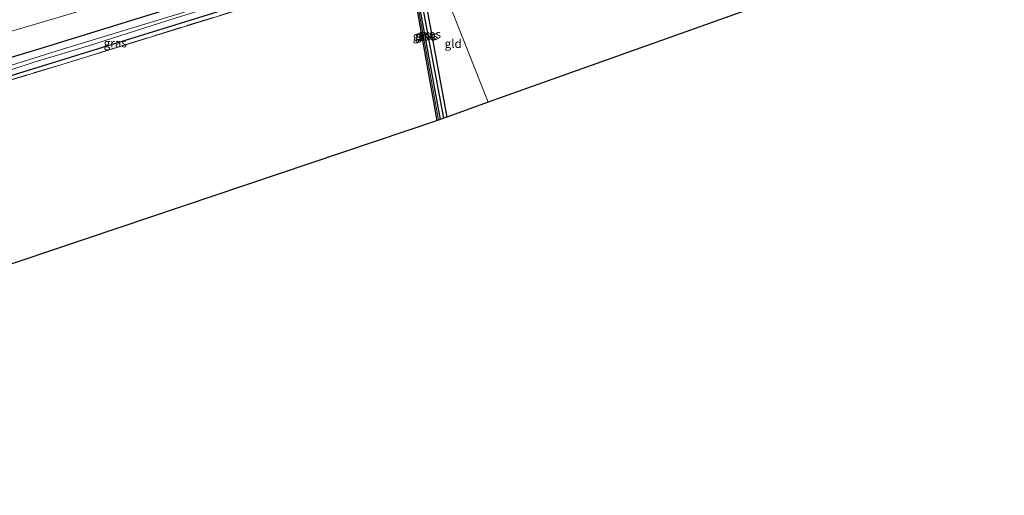
# Model space of a CAD drawing. Units: metres. Extents: x 214771 to 220004, y 574998 to 577328.
# Drawn here: x 217418 to 217706, y 575978 to 576117 of the extents above; entities that cross this region are included whole.
import ezdxf
from ezdxf.enums import TextEntityAlignment as Align

# ---------------------------------------------------------------- set-up
doc = ezdxf.new("R2010")
doc.units = ezdxf.units.M
doc.linetypes.add('IE-TERREINAFSCHEIDING', pattern=[10, 8, -2])
for name, color, linetype in [('B-ME-GR-BOMENRIJ-L-B1', 10, 'Continuous'), ('B-ME-GW-INSTEEKWATERGANG-L-B1', 10, 'Continuous'), ('B-ME-GW-WATERGANG-GREPPEL-L-B1', 10, 'Continuous'), ('B-ME-KG-KADASTRAAL-OPNAMEDTMGRENS-L-B1', 10, 'Continuous')]:
    doc.layers.add(name, color=color, linetype=linetype)
for name, color, linetype, lineweight in [('B-ME-IE-GRASLAND-GV-B6', 93, 'Continuous', 18), ('B-ME-IE-GRONDWERKLIJN-GROND_INGERICHT-GV-B6', 253, 'Continuous', 18), ('B-ME-IE-HULPGEOMETRIE-L-B1', 53, 'Continuous', 18), ('B-ME-IE-TERREINAFSCHEIDING-RASTERHEKWERK-L-B1', 8, 'IE-TERREINAFSCHEIDING', 18), ('B-ME-OG-WATER-GV-B6', 153, 'Continuous', 18), ('B-ME-VH-VERH_SOORT-BITUMEN-GV-B6', 8, 'IE-TERREINAFSCHEIDING-NATUURLIJK-HOUTWAL', 18)]:
    doc.layers.add(name, color=color, linetype=linetype, lineweight=lineweight)
doc.styles.add('NLCS-ISO', font='NLCS-ISO.TTF')
doc.linetypes.add('IE-TERREINAFSCHEIDING-NATUURLIJK-HOUTWAL', pattern='A,7,-1.5,[67,NLCS.SHX,S=0.75,R=45,X=0,Y=0],-1.5,7,-1.5,[70,NLCS.SHX,S=0.75,R=0,X=0,Y=0],-1.5', length=20)

msp = doc.modelspace()

# ---------------------------------------------------------------- linework, layer by layer
at = {"layer": 'B-ME-GR-BOMENRIJ-L-B1'}
msp.add_line((217531.79, 576134.949, 1.378), (217540.286, 576087.76, 1.378), dxfattribs=at)
at = {"layer": 'B-ME-GW-INSTEEKWATERGANG-L-B1'}
for points in [[(217192.02, 576029.382, 1.429), (217204.321, 576033.686, 1.471), (217244.734, 576047.618, 1.447), (217311.704, 576071.372, 1.416), (217361.82, 576090.111, 1.455), (217382.772, 576096.2, 1.346), (217424.497, 576108.788, 1.315), (217499.784, 576132.091, 1.256), (217526.198, 576141.285, 1.419), (217534.876, 576144.465, 1.41)], [(217536.926, 576139.301, 1.17), (217534.479, 576138.294, 1.15), (217534.207, 576137.477, 1.166), (217543.171, 576088.706, 1.099)], [(217194.203, 576024.37, 1.123), (217236.952, 576039.301, 1.066), (217278.149, 576053.415, 1.061), (217294.617, 576059.08, 1.061), (217306.645, 576064.644, 1.053), (217344.469, 576078.207, 0.988), (217360.451, 576083.576, 1.088), (217381.874, 576089.981, 1.276), (217417.274, 576101.214, 1.151), (217464.149, 576115.71, 1.139), (217504.759, 576128.422, 1.108), (217528.859, 576136.424, 1.376), (217531.128, 576137.069, 1.349), (217532.036, 576136.999, 1.376), (217532.317, 576136.779, 1.337), (217541.212, 576088.006, 1.154)]]:
    msp.add_polyline3d(points, dxfattribs=at)
at = {"layer": 'B-ME-GW-WATERGANG-GREPPEL-L-B1'}
msp.add_polyline3d([(217532.66, 576139.968, -0.4), (217532.706, 576138.917, 0.467), (217533.031, 576137.046, 0.518), (217542.209, 576088.362, 0.924)], dxfattribs=at)
at = {"layer": 'B-ME-IE-GRASLAND-GV-B6'}
for points in [[(217414.404, 576113.353, 1.617), (217424.036, 576116.119, 1.6), (217433.652, 576118.93, 1.594), (217443.094, 576121.98, 1.583), (217452.631, 576125, 1.595), (217462.196, 576127.942, 1.585), (217471.768, 576130.861, 1.574), (217481.316, 576133.851, 1.552), (217490.855, 576136.868, 1.548), (217500.357, 576139.989, 1.545), (217505.103, 576141.563, 1.533), (217509.79, 576143.307, 1.535), (217514.497, 576144.996, 1.528), (217519.2, 576146.695, 1.533), (217523.895, 576148.414, 1.531), (217532.122, 576151.403, 1.523), (217534.876, 576144.465, 1.41), (217526.198, 576141.285, 1.419), (217499.784, 576132.091, 1.256), (217424.497, 576108.788, 1.315), (217382.772, 576096.2, 1.346)], [(217382.772, 576096.2, 1.346), (217424.497, 576108.788, 1.315), (217499.784, 576132.091, 1.256), (217526.198, 576141.285, 1.419), (217534.876, 576144.465, 1.41), (217535.665, 576142.478, -0.4), (217501.665, 576130.388, -0.4), (217479.384, 576123.392, -0.4), (217431.025, 576108.504, -0.4), (217405.751, 576100.627, -0.4)], [(217410.49, 576100.768, -0.4), (217422.723, 576104.775, -0.4), (217438.542, 576109.509, -0.4), (217463.843, 576117.556, -0.4), (217503.247, 576129.899, -0.4), (217532.66, 576139.968, -0.4), (217532.706, 576138.917, 0.467), (217533.031, 576137.046, 0.518), (217532.317, 576136.779, 1.337), (217532.036, 576136.999, 1.376), (217531.128, 576137.069, 1.349), (217528.859, 576136.424, 1.376), (217504.759, 576128.422, 1.108), (217464.149, 576115.71, 1.139), (217417.274, 576101.214, 1.151)], [(217533.031, 576137.046, 0.518), (217534.207, 576137.477, 1.166), (217543.171, 576088.706, 1.099), (217542.209, 576088.362, 0.924), (217533.031, 576137.046, 0.518)], [(217532.317, 576136.779, 1.337), (217532.051, 576136.68, 1.642), (217503.603, 576126.674, 1.381), (217430.2, 576103.92, 1.49), (217382.342, 576089.397, 1.478), (217372.81, 576086.862, 1.17), (217360.451, 576083.576, 1.088), (217381.874, 576089.981, 1.276), (217417.274, 576101.214, 1.151), (217464.149, 576115.71, 1.139), (217504.759, 576128.422, 1.108), (217528.859, 576136.424, 1.376), (217531.128, 576137.069, 1.349), (217532.036, 576136.999, 1.376), (217532.317, 576136.779, 1.337)], [(217540.768, 576087.847, 1.298), (217532.272, 576135.036, 1.298), (217532.051, 576136.68, 1.642), (217532.317, 576136.779, 1.337), (217541.212, 576088.006, 1.154), (217540.768, 576087.847, 1.298)], [(217533.031, 576137.046, 0.518), (217542.209, 576088.362, 0.924), (217541.212, 576088.006, 1.154), (217532.317, 576136.779, 1.337), (217533.031, 576137.046, 0.518)]]:
    msp.add_polyline3d(points, dxfattribs=at)
at = {"layer": 'B-ME-IE-GRONDWERKLIJN-GROND_INGERICHT-GV-B6'}
for points in [[(217555.295, 576093.033, 1.121), (217537.209, 576138.588, 1.194), (217557.188, 576145.982, 1.38), (217596.951, 576160.579, 1.396), (217622.584, 576169.947, 1.271), (217625.103, 576170.82, 1.24), (217635.934, 576121.814, 1.271), (217555.295, 576093.033, 1.121)], [(217555.295, 576093.033, 1.121), (217543.171, 576088.706, 1.099), (217534.207, 576137.477, 1.166), (217537.209, 576138.588, 1.194), (217555.295, 576093.033, 1.121)], [(217305.47, 576008.794, 0.929), (217303.488, 576020.848, 0.737), (217298.458, 576049.547, 0.992), (217297.96, 576051.285, 1.022), (217297.75, 576051.792, 1.056), (217297.151, 576052.585, 1.105), (217296.422, 576053.202, 1.155), (217295.827, 576054.962, 1.358), (217295.001, 576058.664, 1.389), (217306.106, 576064.055, 1.283), (217360.451, 576083.576, 1.088), (217372.81, 576086.862, 1.17), (217382.342, 576089.397, 1.478), (217430.2, 576103.92, 1.49), (217503.603, 576126.674, 1.381), (217532.051, 576136.68, 1.642), (217532.272, 576135.036, 1.298), (217540.768, 576087.847, 1.298), (217381.709, 576034.264, 1.143), (217305.47, 576008.794, 0.929)]]:
    msp.add_polyline3d(points, dxfattribs=at)
at = {"layer": 'B-ME-IE-HULPGEOMETRIE-L-B1'}
msp.add_polyline3d([(217537.209, 576138.588, 1.194), (217555.295, 576093.033, 1.121)], dxfattribs=at)
at = {"layer": 'B-ME-IE-TERREINAFSCHEIDING-RASTERHEKWERK-L-B1'}
msp.add_polyline3d([(217537.209, 576138.588, 1.194), (217534.207, 576137.477, 1.166), (217533.031, 576137.046, 0.518), (217532.317, 576136.779, 1.337), (217532.051, 576136.68, 1.642), (217503.603, 576126.674, 1.381), (217430.2, 576103.92, 1.49), (217382.342, 576089.397, 1.478), (217372.81, 576086.862, 1.17), (217360.451, 576083.576, 1.088), (217306.106, 576064.055, 1.283), (217295.001, 576058.664, 1.389), (217235.503, 576038.142, 1.646), (217194.426, 576023.859, 1.475)], dxfattribs=at)
at = {"layer": 'B-ME-KG-KADASTRAAL-OPNAMEDTMGRENS-L-B1'}
for points in [[(217934.5, 576165.377, 1.284), (217854.17, 576168.205, 1.138), (217853.908, 576168.219, 1.074), (217853.109, 576168.261, 0.877), (217851.237, 576168.359, 1.24), (217801.701, 576170.875, 1.407), (217800.866, 576170.929, 1.099), (217799.726, 576171.002, 0.678), (217798.666, 576171.068, 1.099), (217797.956, 576171.113, 1.38), (217722.373, 576152.297, 1.435), (217635.934, 576121.814, 1.271), (217555.295, 576093.033, 1.121)], [(217555.295, 576093.033, 1.121), (217543.171, 576088.706, 1.099), (217542.209, 576088.362, 0.924), (217541.212, 576088.006, 1.154), (217540.768, 576087.847, 1.298), (217381.709, 576034.264, 1.143), (217305.47, 576008.794, 0.929), (217303.868, 576008.239, -0.334), (217302.525, 576007.79, -0.334), (217300.426, 576007.088, 1.17), (217265.985, 575995.795, 1.347), (217264.936, 575995.222, 1.28), (217263.338, 575994.676, 1.391), (217214.278, 575978.28, 1.406)]]:
    msp.add_polyline3d(points, dxfattribs=at)
at = {"layer": 'B-ME-OG-WATER-GV-B6'}
msp.add_polyline3d([(217405.751, 576100.627, -0.4), (217431.025, 576108.504, -0.4), (217479.384, 576123.392, -0.4), (217501.665, 576130.388, -0.4), (217535.665, 576142.478, -0.4), (217536.183, 576141.174, -0.4), (217532.66, 576139.968, -0.4), (217503.247, 576129.899, -0.4), (217463.843, 576117.556, -0.4), (217438.542, 576109.509, -0.4), (217422.723, 576104.775, -0.4), (217410.49, 576100.768, -0.4)], dxfattribs=at)
at = {"layer": 'B-ME-VH-VERH_SOORT-BITUMEN-GV-B6'}
msp.add_polyline3d([(217433.652, 576118.93, 1.594), (217424.036, 576116.119, 1.6), (217414.404, 576113.353, 1.617)], dxfattribs=at)

# ---------------------------------------------------------------- texts
at = {"layer": 'B-ME-IE-GRASLAND-GV-B6', "ltscale": 0.2, "style": 'NLCS-ISO'}
for p in [(217536.6315, 576112.313), (217537.263, 576112.526), (217538.101, 576112.9195), (217446.384, 576110.3225)]:
    msp.add_text('gras', height=2.5, dxfattribs=at).set_placement(p, align=Align.MIDDLE_CENTER)
at = {"layer": 'B-ME-IE-GRONDWERKLIJN-GROND_INGERICHT-GV-B6', "ltscale": 0.2, "style": 'NLCS-ISO'}
msp.add_text('gld', height=2.5, dxfattribs=at).set_placement((217545.0354, 576110.1674), align=Align.MIDDLE_CENTER)

doc.saveas('drawing.dxf')
